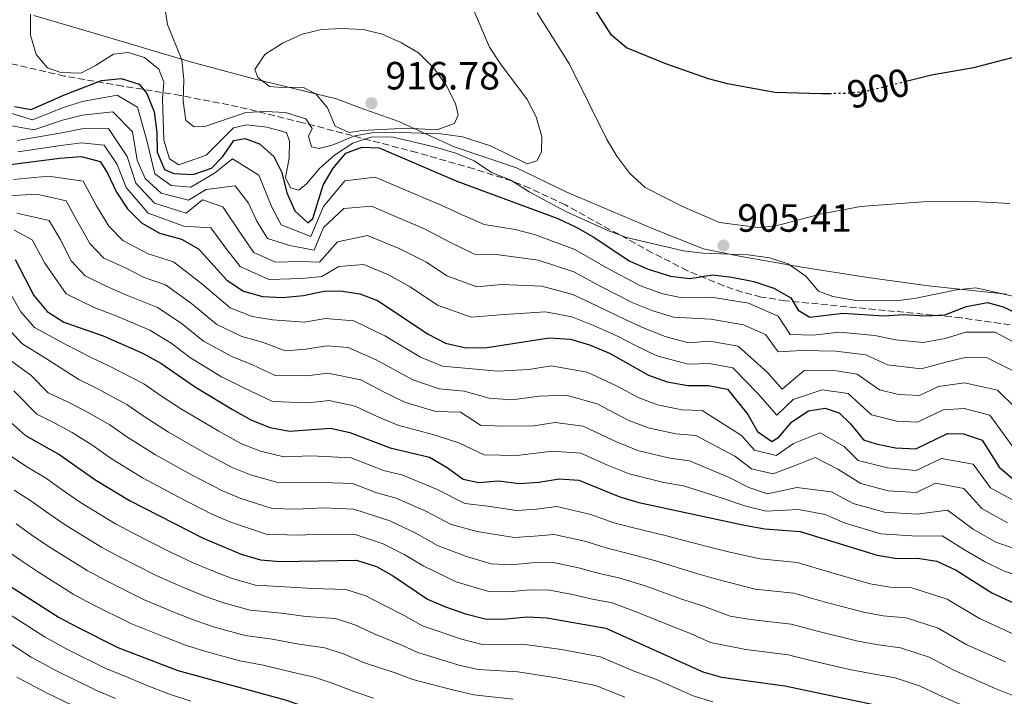
# Model space of a CAD drawing. Units: metres. Extents: x 573288 to 576775, y 4733448 to 4735798.
# Drawn here: x 574228 to 574478, y 4734044 to 4734216 of the extents above; entities that cross this region are included whole.
import ezdxf
from ezdxf.enums import TextEntityAlignment as Align

# ---------------------------------------------------------------- set-up
doc = ezdxf.new("R2010")
doc.units = ezdxf.units.M
doc.header["$MEASUREMENT"] = 0
doc.linetypes.add('DGN Style 3', pattern=[2.435891, 1.739922, -0.695969])
doc.linetypes.add('DGN Style 5', pattern=[1.217945, 0.521977, -0.695969])
for name, color, linetype, lineweight in [('Cauce permanente (área)', 142, 'Continuous', 13), ('Cota de curva de nivel directora', 7, 'Continuous', 0), ('Cota de punto acotado terreno', 7, 'Continuous', 0), ('Curva de nivel directora', 30, 'Continuous', 30), ('Curva de nivel directora no vista', 30, 'DGN Style 5', 30), ('Curva de nivel intermedia', 30, 'Continuous', 0), ('Límite de municipio', 7, 'Continuous', 0), ('Punto acotado terreno (símbolo)', 7, 'Continuous', 0), ('Zona arbolada', 92, 'DGN Style 3', 0)]:
    doc.layers.add(name, color=color, linetype=linetype, lineweight=lineweight)
doc.styles.add('Style-Arial', font='arial.ttf')

# ---------------------------------------------------------------- blocks, each defined once
blk = doc.blocks.new('5PATER')
at = {"layer": 'Cauce permanente (área)', "linetype": 'Continuous', "lineweight": 0}
h = blk.add_hatch(color=51, dxfattribs=at)
edge = h.paths.add_edge_path()
edge.add_ellipse((0, 0), major_axis=(-0.11, -0.111), ratio=0.999422, start_angle=0, end_angle=360)

msp = doc.modelspace()

# ---------------------------------------------------------------- linework, layer by layer
at = {"layer": 'Curva de nivel directora', "color": 30, "linetype": 'Continuous', "lineweight": 30, "flags": 128}
for points, elevation in [([(574434.58, 4734197.53), (574431.98, 4734197.49), (574420.14, 4734197.86), (574408.14, 4734200.07), (574403.3, 4734201.34), (574392.47, 4734205.09), (574382.46, 4734209.21), (574378.6, 4734212.41), (574366.46, 4734231.52)], 900), ([(574508.31, 4734224.87), (574496.04, 4734213.69), (574491.66, 4734211.28), (574486.41, 4734208.87), (574480.37, 4734206.65), (574470.68, 4734204.07), (574459.95, 4734202.25), (574453.57, 4734200.66)], 900), ([(574226.89, 4734194.25), (574231.09, 4734193.54), (574239.6, 4734197.27), (574248.98, 4734200.87), (574254.03, 4734201.4), (574258.62, 4734199.97), (574260.53, 4734197.57), (574262.35, 4734192.91), (574263.06, 4734187.7), (574263.12, 4734182.65), (574264.99, 4734178.3), (574267.42, 4734177.25), (574272.27, 4734177.03), (574276.96, 4734178.63), (574279.83, 4734181.56), (574282.66, 4734185.66), (574285.5, 4734186.13), (574289.15, 4734184.76), (574292.82, 4734181.56), (574294.88, 4734177.48), (574296.15, 4734172.31), (574298.11, 4734167.75), (574301.42, 4734164.69), (574302.75, 4734165.85), (574305.35, 4734174.3), (574307.86, 4734178.63), (574311.14, 4734182.39), (574315.14, 4734183.96), (574319.59, 4734183.74), (574339.34, 4734175.28), (574365.03, 4734165.8), (574369.63, 4734163.63), (574373.96, 4734161.14), (574383.29, 4734154.95), (574387.98, 4734152.93), (574393.6, 4734151.17), (574398.57, 4734150.56), (574404.3, 4734151.49), (574409.26, 4734150.92), (574414.82, 4734149.79), (574419.88, 4734148.16), (574424.2, 4734145.64), (574426.07, 4734142.5), (574429.05, 4734140.79), (574437.46, 4734141.75), (574447.83, 4734141.06), (574452.82, 4734141.39), (574458.33, 4734141.11), (574463.32, 4734141.37), (574468.88, 4734143.45), (574474.18, 4734144.45), (574478.17, 4734143.35), (574482.7, 4734141.24)], 900), ([(574223.04, 4734179.23), (574238.42, 4734181.16), (574243.8, 4734181.55), (574248.63, 4734180.27), (574250.44, 4734177.52), (574252.85, 4734172.5), (574255.59, 4734168.31), (574259.21, 4734164.7), (574263.75, 4734162.08), (574269.34, 4734160.56), (574273.7, 4734158.1), (574280.84, 4734150.12), (574285.11, 4734147.34), (574289.92, 4734145.98), (574294.97, 4734145.75), (574300.33, 4734146.29), (574305.57, 4734147.36), (574309.68, 4734147.41), (574314.67, 4734146.68), (574319.13, 4734144.95), (574332.02, 4734136.41), (574336.46, 4734134.13), (574341.57, 4734132.96), (574347.06, 4734133.07), (574362.79, 4734135.54)], 875), ([(574227.06, 4734155.4), (574231.81, 4734146.23), (574235.22, 4734142.23), (574239.39, 4734139.46), (574249.43, 4734136.05), (574259.24, 4734131.65), (574264.11, 4734129.08), (574272.62, 4734123.13), (574282.28, 4734117.3), (574287.09, 4734114.59), (574291.89, 4734112.76), (574296.81, 4734111.8), (574307.24, 4734112.59), (574312.11, 4734111.47), (574322.41, 4734107.52), (574332.37, 4734105.19), (574336.84, 4734102.55), (574340.91, 4734099.56), (574344.89, 4734098.73), (574349.88, 4734099.13), (574355.19, 4734098.51), (574360.18, 4734098.83), (574365.35, 4734099.7), (574370.33, 4734099.32), (574380.75, 4734095.09), (574385.54, 4734093.66), (574411.99, 4734087.96), (574417.59, 4734087.01), (574426.55, 4734086.3), (574446.14, 4734080.26), (574451.27, 4734079.44), (574456.38, 4734079.56), (574461.31, 4734078.75), (574466.22, 4734076.44), (574475.33, 4734070.75), (574489.95, 4734063.91)], 850), ([(574362.79, 4734135.54), (574368.25, 4734135.13), (574373.03, 4734133.68), (574378.15, 4734131.63), (574388.07, 4734126.05), (574392.75, 4734124.3), (574398, 4734123.4), (574403.25, 4734123.39), (574408.15, 4734122.43), (574413.29, 4734116.03), (574415.76, 4734111.69), (574419.36, 4734109.16), (574421.17, 4734110.26), (574424.49, 4734114.2), (574428.68, 4734116.93), (574432.93, 4734117.66), (574436.51, 4734116.42), (574439.37, 4734113.63), (574442.65, 4734109.62), (574445.89, 4734108.58), (574450.79, 4734107.59), (574455.96, 4734107.3), (574464.04, 4734111.2), (574468.08, 4734111.11), (574472.83, 4734109.53), (574477.13, 4734102.6), (574481.07, 4734099.34)], 875), ([(574225.88, 4734114.07), (574229.68, 4734110.68), (574238.45, 4734105.78), (574247.3, 4734099.5), (574256.11, 4734094.15), (574274.81, 4734084.59), (574284.48, 4734080.52), (574289.41, 4734079.09), (574294.39, 4734078.67), (574313.78, 4734079.02), (574318.91, 4734077.4)], 825), ([(574318.91, 4734077.4), (574323.26, 4734074.92), (574331.86, 4734069.12), (574336.44, 4734067.12), (574341.53, 4734065.39), (574346.86, 4734064.04), (574351.86, 4734064.08), (574357.22, 4734064.62), (574362.22, 4734064.36), (574377.17, 4734061.77), (574401.81, 4734050.64), (574406.62, 4734049.29), (574422.73, 4734047.08), (574449.3, 4734041.52), (574454.84, 4734039.64), (574470.4, 4734033.22), (574485.13, 4734027.99)], 825), ([(574224.84, 4734073), (574238.26, 4734064.48), (574243.07, 4734061.87), (574253.15, 4734056.8), (574268.43, 4734050.99), (574295.71, 4734043.53), (574310.92, 4734038.27), (574315.81, 4734036.95), (574336.6, 4734033.06), (574384.8, 4734021.96), (574395.62, 4734018.17), (574410.25, 4734011.98), (574415.71, 4734010.11), (574425.87, 4734007.83), (574442.75, 4734005.43), (574448.02, 4734004.34), (574452.7, 4734002.58), (574467.22, 4733995.02), (574472.28, 4733993.18), (574477.55, 4733992.56), (574483.35, 4733992.75)], 800)]:
    msp.add_lwpolyline(points, dxfattribs=dict(at, elevation=elevation))
at = {"layer": 'Curva de nivel directora no vista', "color": 30, "linetype": 'DGN Style 5', "lineweight": 30, "elevation": 900, "flags": 128}
msp.add_lwpolyline([(574453.57, 4734200.66), (574443.03, 4734198.03), (574438.05, 4734197.58), (574434.58, 4734197.53)], dxfattribs=at)
at = {"layer": 'Curva de nivel intermedia', "color": 30, "linetype": 'Continuous', "lineweight": 0, "flags": 128}
for points, elevation in [([(574264.99, 4734220.03), (574265.75, 4734215.1), (574269.45, 4734206.15), (574269.91, 4734201.17), (574269.77, 4734195.65), (574270.42, 4734190.7), (574272.53, 4734189.15), (574275.56, 4734189.32), (574285.69, 4734192.73), (574290.68, 4734192.99), (574295.79, 4734192.73), (574300.92, 4734191.14), (574302.56, 4734188.67), (574301.64, 4734186.78), (574302.34, 4734184.02), (574304.23, 4734183.57), (574307.66, 4734184.49), (574313.42, 4734186.84), (574317.72, 4734187.56), (574325.26, 4734187.71), (574335.25, 4734187.33), (574340.73, 4734186.56), (574347.92, 4734184.26), (574357.19, 4734179.71), (574359.67, 4734180.48), (574360.86, 4734182.78), (574360.95, 4734186.62), (574359.48, 4734191.65), (574357.16, 4734196.09), (574350.38, 4734205.15), (574347.63, 4734209.33), (574343.43, 4734219.28)], 910), ([(574308.26, 4734181.94), (574304.52, 4734178.63), (574301.13, 4734174.62), (574299.19, 4734173.05), (574297.03, 4734173.57), (574295.79, 4734176.25), (574296.68, 4734181.17), (574296.83, 4734185.48), (574296, 4734187.63), (574291, 4734189.05), (574285.82, 4734189.6), (574282.52, 4734188.89), (574275.62, 4734181.94), (574268.63, 4734179.45), (574266.26, 4734180.95), (574264.85, 4734185.74), (574264.47, 4734196.1), (574264.83, 4734200.48), (574263.58, 4734203.76), (574259.91, 4734206.69), (574255.79, 4734207.99), (574252.02, 4734207.61), (574247.48, 4734204.66), (574243.71, 4734202.72), (574238.68, 4734202.88), (574235.3, 4734204.13), (574232.37, 4734207.46), (574230.97, 4734212.43), (574231, 4734217.7)], 905), ([(574359.76, 4734218.1), (574367.98, 4734205.05), (574377.42, 4734185.93), (574379.95, 4734181.62), (574383.31, 4734177.22), (574387.18, 4734173.69), (574396.64, 4734168.85), (574406.12, 4734164.81), (574416.47, 4734163.44), (574421.41, 4734164.23), (574431.68, 4734166.9), (574441.96, 4734168.86), (574457.76, 4734170.09), (574469.13, 4734170.21), (574479.9, 4734169.64)], 905), ([(574310.09, 4734214.13), (574304.91, 4734213.87), (574300.05, 4734212.69), (574294.99, 4734210.4), (574290.51, 4734207.46), (574287.99, 4734203.66), (574288.75, 4734201.65), (574291.67, 4734199.39), (574294.84, 4734199.09), (574300.16, 4734199.15), (574303.48, 4734197.5), (574306.48, 4734193.9), (574308.41, 4734189.27), (574311.93, 4734187.63), (574315.22, 4734188.14), (574326.59, 4734188.8), (574334.27, 4734188.35), (574338.7, 4734189.94), (574339.62, 4734192.18), (574338.98, 4734195.06), (574336.71, 4734199.52), (574333.51, 4734204), (574329.62, 4734207.89), (574325.28, 4734210.46), (574320.34, 4734212.63), (574315.48, 4734213.86), (574310.09, 4734214.13)], 915), ([(574222.82, 4734193.51), (574231.46, 4734190.93), (574239.36, 4734194.05), (574244.17, 4734195.56), (574252.95, 4734197.17), (574258.15, 4734194.11), (574260.54, 4734185.66), (574262.56, 4734177.14), (574266.69, 4734174.21), (574271.68, 4734173.74), (574277.73, 4734177.36), (574282.27, 4734181.02), (574289, 4734176.87), (574292.33, 4734168.72), (574294.65, 4734164.22), (574302.25, 4734161.23), (574305.4, 4734168.91), (574310.85, 4734175.39), (574318.6, 4734176.33), (574325.96, 4734173.18), (574335.3, 4734169.21), (574340.72, 4734166.72), (574346.27, 4734164.28), (574354.12, 4734162.99), (574359.04, 4734161.79), (574364.58, 4734159.75), (574369.35, 4734157.93), (574377.11, 4734153.43), (574386.02, 4734148.67), (574391.38, 4734146.77), (574396.47, 4734145.66), (574404.09, 4734145.87), (574413.48, 4734144.31), (574420.99, 4734141), (574424.01, 4734136.34), (574429.83, 4734136.16), (574436.55, 4734136.94), (574445.57, 4734136.13), (574450.79, 4734135.03), (574457.86, 4734134.35), (574463.47, 4734135.34), (574468.72, 4734136.98), (574476.15, 4734136.9), (574484.44, 4734132.46)], 895), ([(574222.88, 4734189.94), (574231.84, 4734188.31), (574239.13, 4734190.82), (574244.08, 4734192.06), (574251.87, 4734192.95), (574256.86, 4734187.85), (574258.05, 4734180.6), (574260.13, 4734175.98), (574264.14, 4734172.23), (574271.1, 4734170.44), (574275.63, 4734173.16), (574282.97, 4734174.09), (574286.41, 4734169.73), (574288.5, 4734165.14), (574291.2, 4734160.7), (574296.85, 4734158.95), (574303.08, 4734157.76), (574305.44, 4734163.52), (574310.56, 4734168.39), (574317.62, 4734168.92), (574323.14, 4734166.55), (574331.26, 4734163.15), (574337.4, 4734159.9), (574343.82, 4734156.74), (574350.03, 4734156.63), (574359.98, 4734155.23), (574369.08, 4734152.23), (574376.09, 4734148.49), (574384.05, 4734144.41), (574389.16, 4734142.37), (574394.37, 4734140.76), (574403.88, 4734140.25), (574412.15, 4734138.84), (574417.78, 4734136.35), (574420.96, 4734131.91), (574427.11, 4734132.27), (574435.65, 4734132.12), (574443.3, 4734131.2), (574448.75, 4734128.68), (574457.38, 4734127.59), (574463.61, 4734129.3), (574468.56, 4734130.51), (574474.13, 4734130.45), (574481.54, 4734126.73)], 890), ([(574227.55, 4734185.61), (574238.89, 4734187.6), (574243.99, 4734188.56), (574250.79, 4734188.72), (574255.49, 4734181.59), (574257.71, 4734174.82), (574262.5, 4734169.72), (574270.51, 4734167.15), (574274.67, 4734170.6), (574279.88, 4734168.76), (574284.68, 4734161.55), (574287.74, 4734157.17), (574293.2, 4734154.69), (574299.44, 4734154.88), (574304.45, 4734154.76), (574308.95, 4734159.9), (574316.64, 4734161.5), (574324.83, 4734158.1), (574331.59, 4734154.73), (574336.82, 4734151.26), (574344.43, 4734148.5), (574350.69, 4734149.03), (574360.91, 4734148.66), (574368.8, 4734146.53), (574375.07, 4734143.56), (574382.09, 4734140.15), (574386.95, 4734137.97), (574392.27, 4734135.85), (574398.22, 4734134.26), (574403.67, 4734134.63), (574410.82, 4734133.37), (574418.4, 4734126.62), (574422.04, 4734122.5), (574427.63, 4734127.16), (574434.74, 4734127.3), (574441.04, 4734126.28), (574446.72, 4734122.33), (574451.6, 4734121.11), (574456.91, 4734120.83), (574461.76, 4734123.16), (574468.4, 4734124.05), (574476.78, 4734122.22), (574481.41, 4734117.64)], 885), ([(574481.44, 4734145.91), (574471.27, 4734148.17), (574466.29, 4734147.7), (574455.67, 4734145.48), (574450.7, 4734144.9), (574440.33, 4734145.05), (574434.87, 4734146), (574431.21, 4734147.33), (574428.01, 4734151.18), (574423.58, 4734154.33), (574418.81, 4734155.79), (574413.41, 4734156.61), (574401.88, 4734157.02), (574396.91, 4734157.57), (574382.42, 4734161.01), (574377.73, 4734162.74), (574367, 4734167.59), (574357.7, 4734172.62), (574353.04, 4734175.6), (574348.12, 4734177.49), (574343.69, 4734180.51), (574339.08, 4734182.45), (574333.94, 4734183.94), (574323.16, 4734186.45), (574317.76, 4734186.54), (574312.87, 4734184.92), (574308.26, 4734181.94)], 905), ([(574227.78, 4734182.73), (574238.65, 4734184.38), (574243.89, 4734185.05), (574249.71, 4734184.49), (574252.97, 4734179.56), (574255.28, 4734173.66), (574260.85, 4734167.21), (574269.93, 4734163.85), (574276.79, 4734163.43), (574280.86, 4734157.96), (574284.29, 4734153.64), (574291.56, 4734150.34), (574299.89, 4734150.58), (574305.01, 4734151.06), (574309.32, 4734153.65), (574315.65, 4734154.09), (574321.98, 4734151.53), (574327.44, 4734148.46), (574334.42, 4734143.84), (574343, 4734140.73), (574351.35, 4734141.44), (574361.85, 4734142.1), (574368.52, 4734140.83), (574374.05, 4734138.62), (574380.12, 4734135.89), (574384.73, 4734133.57), (574390.17, 4734130.95), (574398.11, 4734128.83), (574403.46, 4734129.01), (574409.49, 4734127.9), (574415.85, 4734121.32), (574420.7, 4734115.83), (574424.8, 4734119.86), (574432.16, 4734122.29), (574438.78, 4734121.35), (574444.68, 4734115.97), (574451.2, 4734114.35), (574456.44, 4734114.07), (574462.9, 4734117.18), (574468.24, 4734117.58), (574474.81, 4734115.87), (574481.13, 4734107.12)], 880), ([(574226.66, 4734175.72), (574235.51, 4734176.59), (574244.31, 4734175.29), (574247.7, 4734169.08), (574250.83, 4734163.9), (574254.41, 4734160.21), (574260.88, 4734156.87), (574267.32, 4734154.78), (574274.45, 4734149.31), (574281.73, 4734143.11), (574287.32, 4734140.89), (574292.43, 4734140.06), (574300.62, 4734139.47), (574305.91, 4734140.41), (574313.18, 4734139.86), (574321.06, 4734136.04), (574330.09, 4734130.63), (574335.64, 4734128.34), (574344.12, 4734127.5), (574349.78, 4734126.99), (574357.59, 4734127.46), (574363.3, 4734128.37), (574372.49, 4734126.81), (574380.08, 4734123.21), (574385.45, 4734120.33), (574390.35, 4734118.46), (574396.48, 4734117.24), (574401.66, 4734117.02), (574411.65, 4734110.71), (574415.01, 4734106.95), (574420.45, 4734105.61), (574424.9, 4734108.62), (574431.66, 4734111.39), (574437.76, 4734107.87), (574441.34, 4734104.37), (574448.81, 4734102.44), (574456.05, 4734101.76), (574462.51, 4734104.87), (574470.53, 4734103.38), (574474.94, 4734097.36), (574482.24, 4734093.4)], 870), ([(574225.32, 4734171.58), (574232.6, 4734172.02), (574240, 4734170.32), (574242.54, 4734165.66), (574246.08, 4734159.48), (574249.62, 4734155.71), (574255.3, 4734153.24), (574259.84, 4734150.85), (574265.3, 4734149), (574271.86, 4734144.26), (574278.35, 4734138.89), (574284.71, 4734135.81), (574289.89, 4734134.37), (574295.7, 4734132.17), (574300.92, 4734132.65), (574306.24, 4734133.45), (574311.7, 4734133.04), (574318.82, 4734129.9), (574328.17, 4734124.85), (574334.82, 4734122.55), (574341.18, 4734121.92), (574347.57, 4734120.13), (574353.28, 4734119.71), (574360.3, 4734120.65), (574367.09, 4734120.95), (574375.03, 4734118.71), (574382.83, 4734114.61), (574387.95, 4734112.61), (574394.97, 4734111.08), (574400.07, 4734110.66), (574410.01, 4734105.4), (574414.26, 4734102.2), (574419.74, 4734100.96), (574425.31, 4734103.04), (574430.38, 4734105.12), (574436.15, 4734102.11), (574441.98, 4734098.49), (574448.93, 4734096.65), (574456.13, 4734096.21), (574460.98, 4734098.55), (574468.22, 4734097.22), (574472.76, 4734092.13), (574479.29, 4734088.5)], 865), ([(574227.5, 4734167.18), (574235.69, 4734165.35), (574238.47, 4734160.56), (574241.32, 4734155.06), (574244.82, 4734151.22), (574250.16, 4734148.59), (574255.16, 4734146.46), (574263.28, 4734143.22), (574269.28, 4734139.2), (574274.97, 4734134.66), (574282.11, 4734130.72), (574287.36, 4734128.68), (574293.12, 4734125.96), (574301.21, 4734125.82), (574306.57, 4734126.5), (574314.92, 4734124.86), (574321.05, 4734121.57), (574326.25, 4734119.07), (574334, 4734116.77), (574340.22, 4734116.65), (574345.35, 4734113.28), (574350.73, 4734113.02), (574358.89, 4734113.14), (574364.32, 4734114.03), (574371.41, 4734113.06), (574380.21, 4734108.88), (574385.55, 4734106.77), (574393.45, 4734104.92), (574398.49, 4734104.29), (574408.37, 4734100.08), (574413.5, 4734097.45), (574418.3, 4734095.87), (574425.73, 4734097.46), (574434.55, 4734096.35), (574440.02, 4734093.44), (574448, 4734091.19), (574456.21, 4734090.66), (574464.02, 4734091.7), (574470.58, 4734086.9), (574476.35, 4734083.6), (574481.27, 4734081.92)], 860), ([(574226.78, 4734162.89), (574231.38, 4734160.37), (574234.61, 4734154.43), (574240.02, 4734146.72), (574247.14, 4734143.22), (574252.29, 4734141.26), (574261.26, 4734137.43), (574266.69, 4734134.14), (574271.59, 4734130.44), (574279.5, 4734125.63), (574284.82, 4734122.99), (574292.51, 4734119.36), (574301.5, 4734119), (574306.91, 4734119.55), (574313.51, 4734118.16), (574318.92, 4734115.62), (574324.33, 4734113.3)], 855), ([(574223.9, 4734150.13), (574228.5, 4734142.09), (574232, 4734138.16), (574239.78, 4734133.9), (574246.35, 4734130.49), (574250.88, 4734128.36), (574259.79, 4734123.84), (574264.03, 4734120.87), (574269.32, 4734117.34), (574278.83, 4734111.76), (574284.63, 4734108.59), (574289.4, 4734106.74), (574295.33, 4734105.26), (574302.31, 4734105.51), (574312.44, 4734104.98), (574320.68, 4734101.82), (574325.6, 4734100.58), (574334.12, 4734097.02), (574341.39, 4734093.41), (574347.19, 4734092.73), (574354.53, 4734091.62), (574359.59, 4734091.99), (574364.72, 4734092.63), (574373.4, 4734090.65)], 845), ([(574225.19, 4734137.95), (574228.78, 4734134.09), (574235.43, 4734129.95), (574243.27, 4734124.93), (574247.77, 4734122.72), (574255.48, 4734118.6), (574259.84, 4734115.53), (574266.02, 4734111.54), (574275.37, 4734106.22), (574282.18, 4734102.59), (574286.9, 4734100.71), (574293.85, 4734098.72), (574302.83, 4734098.85), (574312.78, 4734098.49), (574318.96, 4734096.12), (574323.93, 4734094.79), (574331.41, 4734091.5), (574337.9, 4734088.09), (574344.5, 4734086.33), (574353.86, 4734084.74), (574359, 4734085.15), (574364.09, 4734085.56), (574371.83, 4734083.86), (574377.27, 4734082.11), (574382.19, 4734080.9), (574389.88, 4734078.81), (574399.39, 4734075.9), (574405.35, 4734074.19), (574415.18, 4734071.65), (574425.02, 4734070.61)], 840), ([(574225.56, 4734130.01), (574231.08, 4734126), (574235.46, 4734121.55), (574240.2, 4734119.36), (574244.66, 4734117.07), (574251.16, 4734113.36), (574255.66, 4734110.19), (574262.72, 4734105.74), (574271.92, 4734100.68), (574279.72, 4734096.59), (574284.4, 4734094.69), (574292.37, 4734092.18), (574298.36, 4734091.98), (574305.53, 4734092.35), (574313.11, 4734092), (574322.26, 4734088.99), (574328.69, 4734085.97), (574334.4, 4734082.77), (574341.81, 4734079.92), (574348.07, 4734078.07), (574353.19, 4734077.85), (574358.41, 4734078.3), (574363.47, 4734078.5), (574370.27, 4734077.08), (574375.54, 4734075.63), (574380.52, 4734074.52), (574387.16, 4734072.45), (574396.54, 4734069.13), (574402.04, 4734067.3), (574408.77, 4734064.75), (574413.98, 4734063.97), (574424.26, 4734062.77), (574431.02, 4734060.97), (574440.9, 4734058.51), (574445.89, 4734057.56), (574452.13, 4734056.74), (574459.39, 4734054.36), (574465.81, 4734050.94), (574475.99, 4734046.53), (574481.04, 4734044.49)], 835), ([(574226.74, 4734122.04), (574232.57, 4734116.11), (574237.12, 4734113.8), (574241.56, 4734111.42), (574246.84, 4734108.12), (574251.48, 4734104.84), (574259.41, 4734099.95), (574268.47, 4734095.14), (574277.26, 4734090.59), (574281.91, 4734088.67), (574290.89, 4734085.63), (574298.87, 4734085.37), (574304.96, 4734085.6), (574313.44, 4734085.51), (574320.58, 4734083.19), (574325.97, 4734080.45), (574330.9, 4734077.45), (574339.13, 4734073.52), (574347.46, 4734071.06), (574352.53, 4734070.97), (574357.81, 4734071.46), (574362.84, 4734071.43), (574368.71, 4734070.29), (574373.8, 4734069.14), (574378.84, 4734068.14), (574384.44, 4734066.08), (574393.69, 4734062.36), (574398.72, 4734060.42)], 830), ([(574324.33, 4734113.3), (574333.18, 4734110.98), (574339.87, 4734108.81), (574346.31, 4734105.76), (574354.56, 4734105.58), (574363.67, 4734106.68), (574370.87, 4734106.19), (574377.59, 4734103.16), (574383.15, 4734100.93), (574391.94, 4734098.76), (574396.9, 4734097.92), (574406.73, 4734094.76), (574412.75, 4734092.71), (574417.94, 4734091.44), (574426.14, 4734091.88), (574432.94, 4734090.59), (574438.06, 4734088.4), (574447.07, 4734085.72), (574456.3, 4734085.11), (574462.67, 4734085.22), (574468.4, 4734081.67), (574473.4, 4734078.69), (574478.3, 4734076.33), (574483.05, 4734074.72)], 855), ([(574225.21, 4734105.92), (574230.41, 4734102.5), (574234.74, 4734099.94), (574238.99, 4734096.91), (574243.65, 4734093.66), (574252.54, 4734088.22), (574257.06, 4734085.87), (574266.2, 4734081.21), (574272.34, 4734078.32), (574277.22, 4734076.31), (574282.23, 4734074.35), (574288.11, 4734072.68), (574297.06, 4734072.15), (574302.65, 4734071.79), (574311.11, 4734071.6), (574316.16, 4734069.97), (574320.79, 4734067.59), (574326.07, 4734064.91), (574330.62, 4734062.32), (574340.54, 4734058.92), (574345.78, 4734057.62), (574356.02, 4734057.64), (574365.91, 4734056.29), (574375.88, 4734054.45), (574384.14, 4734050.93), (574389.63, 4734048.86), (574399.35, 4734044.57), (574404.42, 4734043.06)], 820), ([(574226.77, 4734096.76), (574231.03, 4734094.11), (574235.45, 4734090.93), (574240.01, 4734087.83), (574248.97, 4734082.28)], 815), ([(574373.4, 4734090.65), (574379.01, 4734088.6), (574383.86, 4734087.28), (574392.59, 4734085.18), (574402.24, 4734082.67), (574408.67, 4734081.07), (574416.39, 4734079.33), (574425.79, 4734078.46), (574434.41, 4734075.89), (574444.4, 4734073.01), (574449.48, 4734072.15), (574454.97, 4734071.95), (574463.94, 4734069.08), (574472.16, 4734064.15), (574481.59, 4734059.85)], 845), ([(574227.32, 4734088.27), (574231.92, 4734084.95), (574236.36, 4734081.99), (574245.4, 4734076.35), (574250.07, 4734073.87), (574259.68, 4734069), (574267.42, 4734065.78), (574272.82, 4734063.65), (574277.74, 4734062.01), (574285.5, 4734059.85), (574292.39, 4734058.93), (574299.18, 4734057.66), (574305.77, 4734056.75), (574310.66, 4734055.11), (574315.85, 4734052.93), (574323.4, 4734050.47), (574328.13, 4734048.71), (574338.57, 4734045.99), (574343.63, 4734044.77), (574353.62, 4734043.66)], 810), ([(574223.6, 4734082.43), (574228.38, 4734078.97), (574232.71, 4734076.15), (574241.83, 4734070.41), (574246.57, 4734067.87), (574256.42, 4734062.9), (574264.96, 4734059.51), (574270.63, 4734057.32), (574275.5, 4734055.84), (574284.2, 4734053.44), (574290.06, 4734052.32), (574297.45, 4734050.59), (574303.1, 4734049.32), (574307.91, 4734047.69), (574313.39, 4734045.6), (574318.13, 4734043.98)], 805), ([(574248.97, 4734082.28), (574253.57, 4734079.87), (574262.94, 4734075.11), (574269.88, 4734072.05), (574275.02, 4734069.98), (574279.99, 4734068.18), (574286.8, 4734066.27), (574294.72, 4734065.54), (574300.92, 4734064.72), (574308.44, 4734064.17), (574313.41, 4734062.54), (574318.32, 4734060.26), (574324.73, 4734057.69), (574329.37, 4734055.52), (574339.56, 4734052.46), (574344.71, 4734051.2), (574354.82, 4734050.65), (574364.67, 4734049.08), (574374.59, 4734047.14), (574382, 4734044.22)], 815), ([(574425.02, 4734070.61), (574432.71, 4734068.43), (574442.65, 4734065.76), (574447.68, 4734064.86), (574453.55, 4734064.34), (574461.67, 4734061.72), (574468.98, 4734057.54), (574478.79, 4734053.19)], 840), ([(574225.81, 4734065.11), (574234.67, 4734059.42), (574240.39, 4734056.34), (574250.27, 4734051.43), (574255.21, 4734049.45), (574260.38, 4734047.24), (574266.05, 4734045.04), (574271.74, 4734043.2)], 795), ([(574222.56, 4734059.91), (574231.09, 4734054.35), (574237.71, 4734050.82), (574242.2, 4734048.62), (574247.38, 4734046.07), (574252.59, 4734043.88)], 790), ([(574398.72, 4734060.42), (574403.84, 4734058.1), (574412.78, 4734056.29), (574423.5, 4734054.92), (574429.32, 4734053.51), (574439.16, 4734051.26), (574444.1, 4734050.27), (574450.72, 4734049.13), (574457.12, 4734047), (574462.64, 4734044.34), (574473.19, 4734039.88), (574478.07, 4734038.02), (574487.05, 4734034.88)], 830), ([(574227.51, 4734049.29), (574235.03, 4734045.29), (574244.5, 4734040.71)], 785)]:
    msp.add_lwpolyline(points, dxfattribs=dict(at, elevation=elevation))
at = {"layer": 'Límite de municipio', "color": 7, "linetype": 'Continuous', "lineweight": 0}
msp.add_polyline3d([(574479.06, 4734146.59, 905), (574459.21, 4734148.73, 905.04), (574443.8, 4734150.8, 905.13), (574426.99, 4734153.49, 905.05), (574411.58, 4734156.2, 904.6), (574402.02, 4734158.1, 905.09), (574389.63, 4734163.02, 905.78), (574367.26, 4734172.5, 907.14), (574354.47, 4734178.68, 908.18), (574338.64, 4734184.06, 906.78), (574324.57, 4734190.47, 915.44), (574314.48, 4734194.02, 916.23), (574308.73, 4734196.23, 915.52), (574287.7, 4734201.28, 914.74), (574271.62, 4734205.63, 910.58), (574248.02, 4734212.68, 905.99), (574231.81, 4734217.41, 905.12)], dxfattribs=at)
at = {"layer": 'Zona arbolada', "color": 92, "linetype": 'DGN Style 3', "lineweight": 0}
msp.add_polyline3d([(574479.99, 4734138.83, 908.9), (574467.55, 4734140.58, 908.39), (574422.82, 4734144.91, 906.05), (574416.64, 4734145.87, 906.05), (574411.88, 4734147.12, 906.12), (574407.15, 4734148.69, 906.2), (574397.95, 4734152.56, 906.38), (574389, 4734157.11, 906.58), (574366.92, 4734169.25, 907.17), (574357.87, 4734173.53, 907.43), (574353.23, 4734175.38, 907.56), (574343.6, 4734178.44, 907.85), (574329.18, 4734182.56, 908.59), (574300.19, 4734190.15, 910.39), (574283.74, 4734194.2, 911.02), (574269.09, 4734197.1, 910.88), (574254.33, 4734199.47, 910.05), (574239.57, 4734202.01, 908.66), (574224.74, 4734205.45, 906.84)], dxfattribs=at)
msp.add_polyline3d([(574479.99, 4734138.83, 908.9), (574467.55, 4734140.58, 908.39), (574422.82, 4734144.91, 906.05), (574416.64, 4734145.87, 906.05), (574411.88, 4734147.12, 906.12), (574407.15, 4734148.69, 906.2), (574397.95, 4734152.56, 906.38), (574389, 4734157.11, 906.58), (574366.92, 4734169.25, 907.17), (574357.87, 4734173.53, 907.43), (574353.23, 4734175.38, 907.56), (574343.6, 4734178.44, 907.85), (574329.18, 4734182.56, 908.59), (574300.19, 4734190.15, 910.39), (574283.74, 4734194.2, 911.02), (574269.09, 4734197.1, 910.88), (574254.33, 4734199.47, 910.05), (574239.57, 4734202.01, 908.66), (574224.74, 4734205.45, 906.84)], dxfattribs=at)

# ---------------------------------------------------------------- block references
at = {"layer": 'Punto acotado terreno (símbolo)', "color": 7, "linetype": 'Continuous', "lineweight": 0, "xscale": 10, "yscale": 10, "zscale": 10}
for p in [(574317.64, 4734195.1, 916.78), (574407.09, 4734158.95, 905.41)]:
    msp.add_blockref('5PATER', p, dxfattribs=at)

# ---------------------------------------------------------------- texts
at = {"layer": 'Cota de curva de nivel directora', "color": 7, "linetype": 'Continuous', "lineweight": 0, "style": 'Style-Arial'}
msp.add_text('900', height=7, rotation=14.0211, dxfattribs=at).set_placement((574446.46, 4734198.88, 900), align=Align.MIDDLE_CENTER)
at = {"layer": 'Cota de punto acotado terreno', "color": 7, "linetype": 'Continuous', "lineweight": 0, "style": 'Style-Arial'}
for s, p in [('916.78', (574321.14, 4734198.6, 916.78)), ('905.41', (574410.59, 4734162.45, 905.41))]:
    msp.add_text(s, height=7, dxfattribs=at).set_placement(p)

doc.saveas('drawing.dxf')
